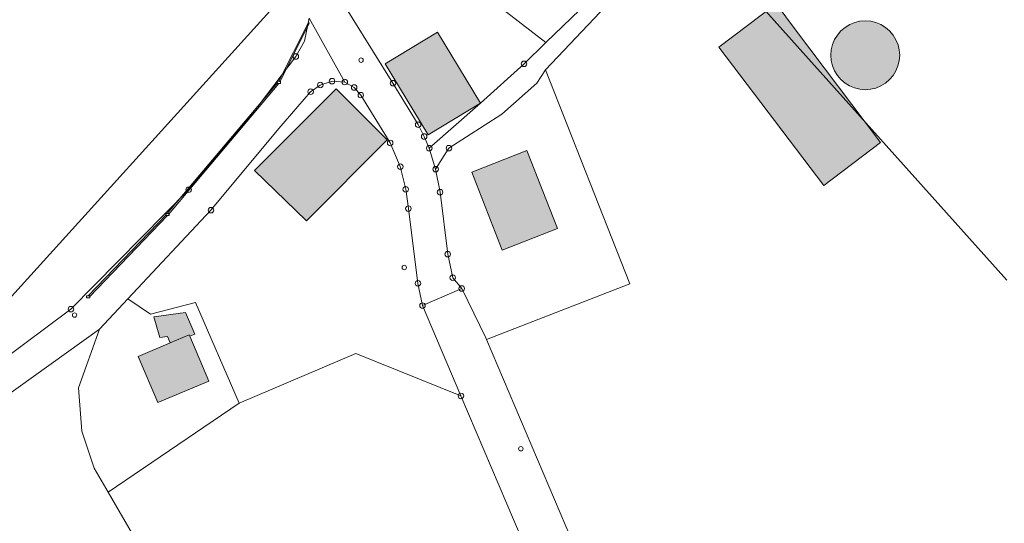
# Model space of a CAD drawing. Units: metres. Extents: x 4342009 to 4343422, y 5278703 to 5279516.
# Drawn here: x 4342951 to 4343129, y 5279107 to 5279198 of the extents above; entities that cross this region are included whole.
import ezdxf

# ---------------------------------------------------------------- set-up
doc = ezdxf.new("R2010")
doc.units = ezdxf.units.M
doc.linetypes.add('AUSGEZOGEN', pattern=[0])
doc.layers.add('TB_1011_BESTAND_FILLING', color=7, linetype='AUSGEZOGEN', lineweight=25)
doc.layers.add('TB_1503_IMPORTIERT__BG_HEIMENKIRCH_HERZ_JESU_HEIM_STRASSE_DXF_-_0', color=7, linetype='AUSGEZOGEN', lineweight=25)

msp = doc.modelspace()

# ---------------------------------------------------------------- hatches: boundary and pattern name
at = {"layer": 'TB_1011_BESTAND_FILLING', "linetype": 'AUSGEZOGEN', "lineweight": 13, "true_color": 0xcccccc, "transparency": 33554687}
for points in [[(4343106.57, 5279175.59), (4343091.23, 5279195.92), (4343087.71, 5279200.58), (4343077.37, 5279192.76), (4343096.33, 5279167.85)], [(4343104.78, 5279185.2), (4343105.72, 5279185.42), (4343106.62, 5279185.79), (4343107.46, 5279186.3), (4343108.2, 5279186.94), (4343108.83, 5279187.68), (4343109.34, 5279188.51), (4343109.71, 5279189.41), (4343109.94, 5279190.35), (4343110.02, 5279191.32), (4343109.94, 5279192.3), (4343109.72, 5279193.24), (4343109.34, 5279194.14), (4343108.83, 5279194.97), (4343108.2, 5279195.71), (4343107.46, 5279196.35), (4343106.63, 5279196.86), (4343105.73, 5279197.23), (4343104.79, 5279197.46), (4343103.81, 5279197.54), (4343102.84, 5279197.46), (4343101.9, 5279197.23), (4343101, 5279196.86), (4343100.16, 5279196.35), (4343099.42, 5279195.72), (4343098.79, 5279194.98), (4343098.28, 5279194.15), (4343097.91, 5279193.25), (4343097.68, 5279192.3), (4343097.6, 5279191.33), (4343097.68, 5279190.36), (4343097.9, 5279189.41), (4343098.28, 5279188.51), (4343098.79, 5279187.68), (4343099.42, 5279186.94), (4343100.16, 5279186.31), (4343100.99, 5279185.8), (4343101.89, 5279185.43), (4343102.83, 5279185.2), (4343103.81, 5279185.12)], [(4343034.37, 5279182.69), (4343026.61, 5279195.48), (4343017.2, 5279189.8), (4343024.92, 5279176.99)], [(4343017.53, 5279176.08), (4343008.37, 5279185.27), (4342993.59, 5279170.52), (4343003.02, 5279161.46)], [(4343048.29, 5279160.08), (4343042.75, 5279174.15), (4343032.8, 5279170.25), (4343038.28, 5279156.18)], [(4342981.83, 5279140.89), (4342981.93, 5279140.64), (4342982.83, 5279141.02), (4342981.17, 5279144.92), (4342975.44, 5279144.14), (4342976.56, 5279140.38), (4342977.94, 5279140.56), (4342978.42, 5279139.44)]]:
    msp.add_hatch(color=254, dxfattribs=at).paths.add_polyline_path(points)
at = {"layer": 'TB_1011_BESTAND_FILLING', "linetype": 'AUSGEZOGEN', "lineweight": 13, "true_color": 0x999999, "transparency": 33554687}
msp.add_hatch(color=253, dxfattribs=at).paths.add_polyline_path([(4342985.36, 5279132.55), (4342981.93, 5279140.64), (4342981.83, 5279140.89), (4342978.42, 5279139.44), (4342972.62, 5279136.97), (4342976.16, 5279128.67)])

# ---------------------------------------------------------------- linework, layer by layer
at = {"layer": 'TB_1503_IMPORTIERT__BG_HEIMENKIRCH_HERZ_JESU_HEIM_STRASSE_DXF_-_0', "color": 56, "linetype": 'AUSGEZOGEN', "lineweight": 13, "transparency": 33554687}
for p, q in [((4343003.386, 5279197.244), (4342997.986, 5279186.636)), ((4343003.564, 5279197.154), (4342998.164, 5279186.545)), ((4342997.797, 5279186.431), (4342977.879, 5279162.796)), ((4342998.026, 5279186.238), (4342978.108, 5279162.602)), ((4342977.709, 5279162.606), (4342963.617, 5279147.954)), ((4342977.925, 5279162.398), (4342963.833, 5279147.746))]:
    msp.add_line(p, q, dxfattribs=at)
at = {"layer": 'TB_1503_IMPORTIERT__BG_HEIMENKIRCH_HERZ_JESU_HEIM_STRASSE_DXF_-_0', "color": 7, "linetype": 'AUSGEZOGEN', "lineweight": 13, "transparency": 33554687}
for points in [[(4342895.39, 5279200.4), (4342888.13, 5279191.44), (4342880.18, 5279186.35), (4342881.19, 5279184.17), (4342897.15, 5279149.62), (4342898.83, 5279145.97), (4342911.54, 5279118.45), (4342927.91, 5279123.66), (4343013.66, 5279218.43)], [(4343013.66, 5279218.43), (4342927.91, 5279123.66), (4342939.09, 5279129.56), (4342960.49, 5279145.51), (4342981.72, 5279167.06), (4342994.46, 5279182.41), (4343001.08, 5279191.11), (4343002.66, 5279193.85), (4343003.49, 5279198.01)], [(4343129.37, 5279150.75), (4343068.74, 5279218.48), (4343067.13, 5279213.73), (4343063.1, 5279207.06), (4343061.48, 5279204.92), (4343046.11, 5279188.73), (4343061.32, 5279150.11), (4343035.5, 5279140.05), (4343050.81, 5279103.96), (4343054.31, 5279095.02), (4343061, 5279074.92), (4343066.33, 5279058.32), (4343069.32, 5279045.5), (4343071.82, 5279032.52), (4343075.44, 5279011.17), (4343079.83, 5278984.2), (4343084.32, 5278958.51), (4343087.27, 5278969.29), (4343090.88, 5278961.81), (4343093.82, 5278958.77), (4343167.86, 5278940.05)], [(4343058.45, 5279205.45), (4343046.19, 5279193.62), (4343042.24, 5279189.78), (4343034.37, 5279182.69), (4343025.14, 5279174.57), (4343026.3, 5279170.78), (4343028.69, 5279174.57), (4343028.69, 5279174.57), (4343038.23, 5279180.69), (4343044.53, 5279186.28), (4343046.11, 5279188.73), (4343061.48, 5279204.92)], [(4343003.49, 5279198.01), (4343009.91, 5279186.49), (4343011.59, 5279185.52), (4343012.79, 5279184.14), (4343018.09, 5279175.51), (4343019.92, 5279171.23), (4343020.9, 5279167.14), (4343021.38, 5279163.67), (4343023.1, 5279150.18), (4343023.92, 5279146.17), (4343031, 5279149.25), (4343031, 5279149.25), (4343029.38, 5279151.2), (4343028.48, 5279155.44), (4343027.1, 5279166.63), (4343026.3, 5279170.78), (4343025.14, 5279174.57), (4343024.22, 5279176.67), (4343023.15, 5279178.81), (4343018.6, 5279186.3), (4343007.59, 5279204.05)], [(4342941.77, 5279124.82), (4342965.65, 5279141.91), (4342970.78, 5279147.39), (4342985.76, 5279163.39), (4342997.99, 5279178.09), (4343003.74, 5279184.75), (4343005.48, 5279185.96), (4343007.61, 5279186.65), (4343009.91, 5279186.49), (4343003.49, 5279198.01), (4343002.66, 5279193.85), (4343001.08, 5279191.11), (4342994.46, 5279182.41), (4342981.72, 5279167.06), (4342960.49, 5279145.51), (4342939.09, 5279129.56)], [(4343075.44, 5279011.17), (4343071.82, 5279032.52), (4343069.32, 5279045.5), (4343066.33, 5279058.32), (4343061, 5279074.92), (4343054.31, 5279095.02), (4343050.81, 5279103.96), (4343035.5, 5279140.05), (4343035.36, 5279140.37), (4343031, 5279149.25), (4343023.92, 5279146.17), (4343030.86, 5279129.87), (4343043.31, 5279100.65), (4343046.71, 5279092.21), (4343053.43, 5279073.08), (4343058.4, 5279056.27), (4343061.25, 5279043.97), (4343063.67, 5279031.54), (4343067.31, 5279009.83)], [(4343049.38, 5278993.9), (4343006.6, 5279045.37), (4343000.86, 5279054.45), (4342967.21, 5279112.49), (4342964.7, 5279116.82), (4342962.44, 5279123.53), (4342961.88, 5279131.3), (4342965.65, 5279141.91), (4342941.77, 5279124.82), (4342929.69, 5279118.49), (4342912.39, 5279113.04), (4342883.16, 5279106.71), (4342862.96, 5279099.45), (4342864.61, 5279090.98), (4342867.53, 5279083.57), (4342879.8, 5279060.39), (4342901.87, 5279028.67), (4342901.94, 5279028.58), (4342908.54, 5279019.09), (4342928.99, 5278989.7)]]:
    msp.add_lwpolyline(points, dxfattribs=at)
for points in [[(4343034.37, 5279182.69), (4343042.24, 5279189.78), (4343046.19, 5279193.62), (4343030.42, 5279205.84), (4343013.79, 5279218.8), (4343013.66, 5279218.43), (4343010.71, 5279209.86), (4343004.99, 5279211.73), (4343005.66, 5279208.42), (4343007.59, 5279204.05), (4343018.6, 5279186.3), (4343023.15, 5279178.81), (4343024.22, 5279176.67), (4343025.14, 5279174.57), (4343034.37, 5279182.69)], [(4343106.57, 5279175.59), (4343091.23, 5279195.92), (4343087.71, 5279200.58), (4343077.37, 5279192.76), (4343096.33, 5279167.85), (4343106.57, 5279175.59)], [(4343104.78, 5279185.2), (4343105.72, 5279185.42), (4343106.62, 5279185.79), (4343107.46, 5279186.3), (4343108.2, 5279186.94), (4343108.83, 5279187.68), (4343109.34, 5279188.51), (4343109.71, 5279189.41), (4343109.94, 5279190.35), (4343110.02, 5279191.32), (4343109.94, 5279192.3), (4343109.72, 5279193.24), (4343109.34, 5279194.14), (4343108.83, 5279194.97), (4343108.2, 5279195.71), (4343107.46, 5279196.35), (4343106.63, 5279196.86), (4343105.73, 5279197.23), (4343104.79, 5279197.46), (4343103.81, 5279197.54), (4343102.84, 5279197.46), (4343101.9, 5279197.23), (4343101, 5279196.86), (4343100.16, 5279196.35), (4343099.42, 5279195.72), (4343098.79, 5279194.98), (4343098.28, 5279194.15), (4343097.91, 5279193.25), (4343097.68, 5279192.3), (4343097.6, 5279191.33), (4343097.68, 5279190.36), (4343097.9, 5279189.41), (4343098.28, 5279188.51), (4343098.79, 5279187.68), (4343099.42, 5279186.94), (4343100.16, 5279186.31), (4343100.99, 5279185.8), (4343101.89, 5279185.43), (4343102.83, 5279185.2), (4343103.81, 5279185.12), (4343104.78, 5279185.2)], [(4343034.37, 5279182.69), (4343026.61, 5279195.48), (4343017.2, 5279189.8), (4343024.92, 5279176.99), (4343034.37, 5279182.69)], [(4343061.32, 5279150.11), (4343046.11, 5279188.73), (4343044.53, 5279186.28), (4343038.23, 5279180.69), (4343028.69, 5279174.57), (4343026.3, 5279170.78), (4343027.1, 5279166.63), (4343028.48, 5279155.44), (4343029.38, 5279151.2), (4343031, 5279149.25), (4343035.36, 5279140.37), (4343035.5, 5279140.05), (4343061.32, 5279150.11)], [(4343011.91, 5279137.54), (4343030.86, 5279129.87), (4343023.92, 5279146.17), (4343023.1, 5279150.18), (4343021.38, 5279163.67), (4343020.9, 5279167.14), (4343019.92, 5279171.23), (4343018.09, 5279175.51), (4343012.79, 5279184.14), (4343011.59, 5279185.52), (4343009.91, 5279186.49), (4343007.61, 5279186.65), (4343005.48, 5279185.96), (4343003.74, 5279184.75), (4342997.99, 5279178.09), (4342985.76, 5279163.39), (4342970.78, 5279147.39), (4342974.88, 5279144.59), (4342982.95, 5279146.72), (4342990.85, 5279128.56), (4343011.91, 5279137.54)], [(4343017.53, 5279176.08), (4343008.37, 5279185.27), (4342993.59, 5279170.52), (4343003.02, 5279161.46), (4343017.53, 5279176.08)], [(4343048.29, 5279160.08), (4343042.75, 5279174.15), (4343032.8, 5279170.25), (4343038.28, 5279156.18), (4343048.29, 5279160.08)], [(4342990.85, 5279128.56), (4342982.95, 5279146.72), (4342974.88, 5279144.59), (4342970.78, 5279147.39), (4342965.65, 5279141.91), (4342961.88, 5279131.3), (4342962.44, 5279123.53), (4342964.7, 5279116.82), (4342967.21, 5279112.49), (4342990.85, 5279128.56)], [(4342981.83, 5279140.89), (4342981.93, 5279140.64), (4342982.83, 5279141.02), (4342981.17, 5279144.92), (4342975.44, 5279144.14), (4342976.56, 5279140.38), (4342977.94, 5279140.56), (4342978.42, 5279139.44), (4342981.83, 5279140.89)], [(4342985.36, 5279132.55), (4342981.93, 5279140.64), (4342981.83, 5279140.89), (4342978.42, 5279139.44), (4342972.62, 5279136.97), (4342976.16, 5279128.67), (4342985.36, 5279132.55)], [(4343072.07, 5278981.97), (4343067.31, 5279009.83), (4343063.67, 5279031.54), (4343061.25, 5279043.97), (4343058.4, 5279056.27), (4343053.43, 5279073.08), (4343046.71, 5279092.21), (4343043.31, 5279100.65), (4343030.86, 5279129.87), (4343011.91, 5279137.54), (4342990.85, 5279128.56), (4342967.21, 5279112.49), (4343000.86, 5279054.45), (4343006.6, 5279045.37), (4343049.38, 5278993.9), (4343053.57, 5278989.93), (4343072.56, 5278977.36), (4343072.07, 5278981.97)]]:
    msp.add_lwpolyline(points, close=True, dxfattribs=at)
at = {"layer": 'TB_1503_IMPORTIERT__BG_HEIMENKIRCH_HERZ_JESU_HEIM_STRASSE_DXF_-_0', "color": 56, "linetype": 'AUSGEZOGEN', "lineweight": 13, "transparency": 33554687}
for points in [[(4342998.297, 5279186.636), (4342997.697, 5279186.636), (4342997.697, 5279186.236), (4342998.297, 5279186.236), (4342998.297, 5279186.636)], [(4342998.297, 5279186.636), (4342997.697, 5279186.636), (4342997.697, 5279186.236), (4342998.297, 5279186.236), (4342998.297, 5279186.636)], [(4342978.208, 5279162.798), (4342977.608, 5279162.798), (4342977.608, 5279162.398), (4342978.208, 5279162.398), (4342978.208, 5279162.798)], [(4342978.208, 5279162.798), (4342977.608, 5279162.798), (4342977.608, 5279162.398), (4342978.208, 5279162.398), (4342978.208, 5279162.798)], [(4342963.933, 5279147.955), (4342963.333, 5279147.955), (4342963.333, 5279147.555), (4342963.933, 5279147.555), (4342963.933, 5279147.955)], [(4342963.933, 5279147.955), (4342963.333, 5279147.955), (4342963.333, 5279147.555), (4342963.933, 5279147.555), (4342963.933, 5279147.955)]]:
    msp.add_lwpolyline(points, close=True, dxfattribs=at)
at = {"layer": 'TB_1503_IMPORTIERT__BG_HEIMENKIRCH_HERZ_JESU_HEIM_STRASSE_DXF_-_0', "color": 7, "linetype": 'AUSGEZOGEN', "lineweight": 13, "transparency": 33554687}
for centre, radius in [((4343001.08, 5279191.11), 0.5), ((4343012.84, 5279190.45), 0.4), ((4343042.24, 5279189.78), 0.5), ((4343005.48, 5279185.96), 0.5), ((4343007.61, 5279186.65), 0.5), ((4343009.91, 5279186.49), 0.5), ((4343011.59, 5279185.52), 0.5), ((4343018.6, 5279186.3), 0.5), ((4343003.74, 5279184.75), 0.5), ((4343012.79, 5279184.14), 0.5), ((4343023.15, 5279178.81), 0.5), ((4343024.22, 5279176.67), 0.5), ((4343018.09, 5279175.51), 0.5), ((4343025.14, 5279174.57), 0.5), ((4343028.69, 5279174.57), 0.5), ((4343019.92, 5279171.23), 0.5), ((4343026.3, 5279170.78), 0.5), ((4342981.72, 5279167.06), 0.5), ((4343020.9, 5279167.14), 0.5), ((4343027.1, 5279166.63), 0.5), ((4342985.76, 5279163.39), 0.5), ((4343021.38, 5279163.67), 0.5), ((4343028.48, 5279155.44), 0.5), ((4343020.64, 5279153.04), 0.4), ((4343023.1, 5279150.18), 0.5), ((4343029.38, 5279151.2), 0.5), ((4343031, 5279149.25), 0.5), ((4343023.92, 5279146.17), 0.5), ((4342960.49, 5279145.51), 0.5), ((4342961.15, 5279144.45), 0.4), ((4343030.86, 5279129.87), 0.5), ((4343041.67, 5279120.33), 0.4)]:
    msp.add_circle(centre, radius, dxfattribs=at)

doc.saveas('drawing.dxf')
